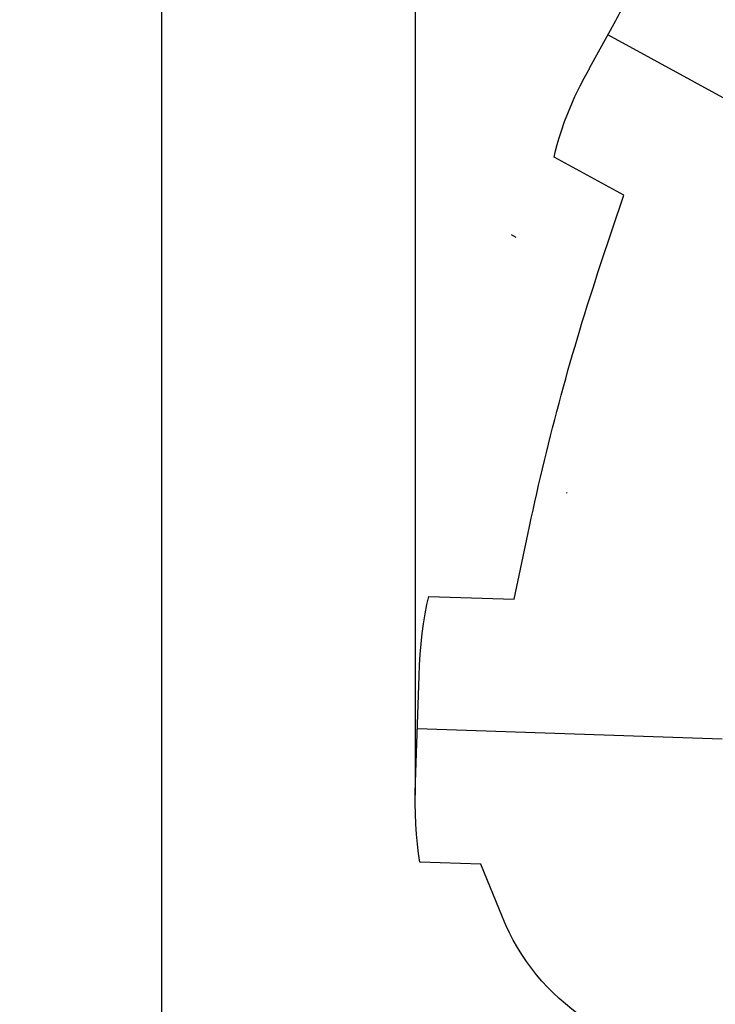
# Model space of a CAD drawing. Units: millimetres. Extents: x 172553 to 212655, y -21634 to 15683.
# Drawn here: x 172553 to 178131, y 3519 to 11413 of the extents above; entities that cross this region are included whole.
import ezdxf

# ---------------------------------------------------------------- set-up
doc = ezdxf.new("R2010")
doc.units = ezdxf.units.MM
doc.header["$LTSCALE"] = 500
doc.header["$MEASUREMENT"] = 0
for name, color, linetype, true_color in [('Default', 7, 'Continuous', 0x000000), ('EN', 70, 'Continuous', 0x7fff00), ('EN$DIMS', 70, 'Continuous', 0x7fff00)]:
    doc.layers.add(name, color=color, linetype=linetype, true_color=true_color)
doc.styles.add('Arial', font='txt')
doc.dimstyles.new('EN METRIC 03', dxfattribs={"dimtxt": 400, "dimasz": 250, "dimexe": 150, "dimexo": 150, "dimgap": 250, "dimtad": 0, "dimtih": 1, "dimtoh": 1, "dimzin": 1, "dimdsep": 46, "dimtxsty": 'Arial', "dimcen": 150, "dimazin": 0, "dimtfac": 1, "dimtdec": 4, "dimtix": 1, "dimtmove": 1, "dimatfit": 3, "dimfxl": 0, "dimtolj": 1, "dimtzin": 1, "dimarcsym": 0})
doc.dimstyles.new('EN RC DIMS', dxfattribs={"dimtxt": 400, "dimasz": 250, "dimexe": 150, "dimexo": 150, "dimgap": 250, "dimtad": 0, "dimtih": 1, "dimtoh": 1, "dimzin": 1, "dimdsep": 46, "dimtxsty": 'Arial', "dimcen": 150, "dimazin": 0, "dimtfac": 1, "dimtdec": 4, "dimtix": 1, "dimtmove": 1, "dimatfit": 3, "dimfxl": 0, "dimtolj": 1, "dimtzin": 1, "dimarcsym": 0})

# ---------------------------------------------------------------- blocks, each defined once
blk = doc.blocks.new('*D1')
at = {"layer": 'Defpoints', "color": 0}
for p in [(212655.3, 15420.8), (175725.9, 5046), (212655.3, -9884.8)]:
    blk.add_point(p, dxfattribs=at)
at = {"layer": 'EN$DIMS', "color": 0, "lineweight": -2}
for p, q in [((175725.9, 5196), (175725.9, 15570.8)), ((212655.3, -9734.8), (212655.3, 15570.8)), ((175975.9, 15420.8), (192801, 15420.8)), ((212405.3, 15420.8), (195580.2, 15420.8))]:
    blk.add_line(p, q, dxfattribs=at)
at = {"layer": 'EN$DIMS', "color": 0}
for points in [[(175975.9, 15462.5), (175975.9, 15379.1), (175725.9, 15420.8)], [(212405.3, 15379.1), (212405.3, 15462.5), (212655.3, 15420.8)]]:
    blk.add_solid(points, dxfattribs=at)
at = {"layer": 'EN$DIMS', "color": 0, "insert": (194190.6, 15420.8), "char_height": 400, "attachment_point": 5, "style": 'Arial'}
blk.add_mtext('\\A1;36929.36', dxfattribs=at)
blk = doc.blocks.new('*D2')
at = {"layer": 'Defpoints', "color": 0}
for p in [(193585.5, 14120.3), (173688.9, -21634.4), (193988.9, -21634.4)]:
    blk.add_point(p, dxfattribs=at)
at = {"layer": 'EN$DIMS', "color": 0, "lineweight": -2}
for p, q in [((193435.5, 14120.3), (173538.9, 14120.3)), ((173688.9, 13870.3), (173688.9, -3302.9)), ((173688.9, -21384.4), (173688.9, -4211.3)), ((193838.9, -21634.4), (173538.9, -21634.4))]:
    blk.add_line(p, q, dxfattribs=at)
at = {"layer": 'EN$DIMS', "color": 0}
for points in [[(173730.5, 13870.3), (173647.2, 13870.3), (173688.9, 14120.3)], [(173647.2, -21384.4), (173730.5, -21384.4), (173688.9, -21634.4)]]:
    blk.add_solid(points, dxfattribs=at)
at = {"layer": 'EN$DIMS', "color": 0, "insert": (173688.9, -3757.1), "char_height": 400, "attachment_point": 5, "style": 'Arial'}
blk.add_mtext('\\A1;35754.65', dxfattribs=at)

msp = doc.modelspace()

# ---------------------------------------------------------------- linework, layer by layer
at = {"layer": 'Default'}
for p, q in [((179406.831, 10123.424), (177268.67, 11291.266)), ((178184.485, 5645.326), (175741.258, 5728.787))]:
    msp.add_line(p, q, dxfattribs=at)
at = {"layer": 'EN'}
msp.add_line((176534.475, 9665.975), (176496.3, 9686.822), dxfattribs=at)
msp.add_lwpolyline([(178089.466, 3097.985, -0.30480107), (176423.634, 4216.83), (176249.667, 4642.901), (175761.586, 4659.353), (175751.301, 4728.059), (175742.045, 4804.394), (175734.7, 4883.312), (175729.427, 4962.398), (175725.967, 5045.132), (175724.442, 5127.926), (175724.746, 5214.196), (175726.82, 5300.443), (175755.526, 6152.075), (175759.289, 6238.947), (175764.823, 6325.723), (175771.92, 6408.583), (175780.936, 6491.256), (175791.502, 6570.117), (175804.116, 6648.676), (175818.493, 6724.708), (175832.553, 6789.397), (176517.055, 6766.324), (176640.595, 7349.262, -0.02815212), (177208.673, 9441.493), (177396.292, 10004.98), (176837.665, 10310.043), (176850.257, 10361.74), (176864.029, 10413.46), (176878.848, 10464.697), (176894.25, 10514.043), (176922.287, 10595.897), (176952.459, 10675.134), (176984.428, 10751.422), (177004.513, 10796.101), (177025.441, 10840.391), (177045.971, 10881.861), (177078.849, 10944.748), (177115.76, 11011.031), (177120.737, 11019.717), (177125.468, 11028.54), (177332.078, 11407.483, -0.00089087), (177418.934, 11566.48)], format="xyb", dxfattribs=at)
msp.add_arc((178279.383, 5983.793), 2114.343, 129.1637771, 129.4372263, dxfattribs=at)

# ---------------------------------------------------------------- dimensions: what is measured, and where the dimension line sits
at = {"layer": 'EN$DIMS'}
dim = msp.add_linear_dim(base=(212655.301, 15420.813), p1=(175725.942, 5045.972), p2=(212655.301, -9884.828), dimstyle='EN RC DIMS', dxfattribs=at)
dim.commit()
dim.dimension.update_dxf_attribs({"geometry": '*D1', "text_midpoint": (194190.621, 15420.813)})
dim = msp.add_linear_dim(base=(173688.874, -21634.39), p1=(193585.547, 14120.258), p2=(193988.887, -21634.39), angle=90, dimstyle='EN METRIC 03', dxfattribs=at)
dim.commit()
dim.dimension.update_dxf_attribs({"geometry": '*D2', "text_midpoint": (173688.874, -3757.066)})

doc.saveas('drawing.dxf')
